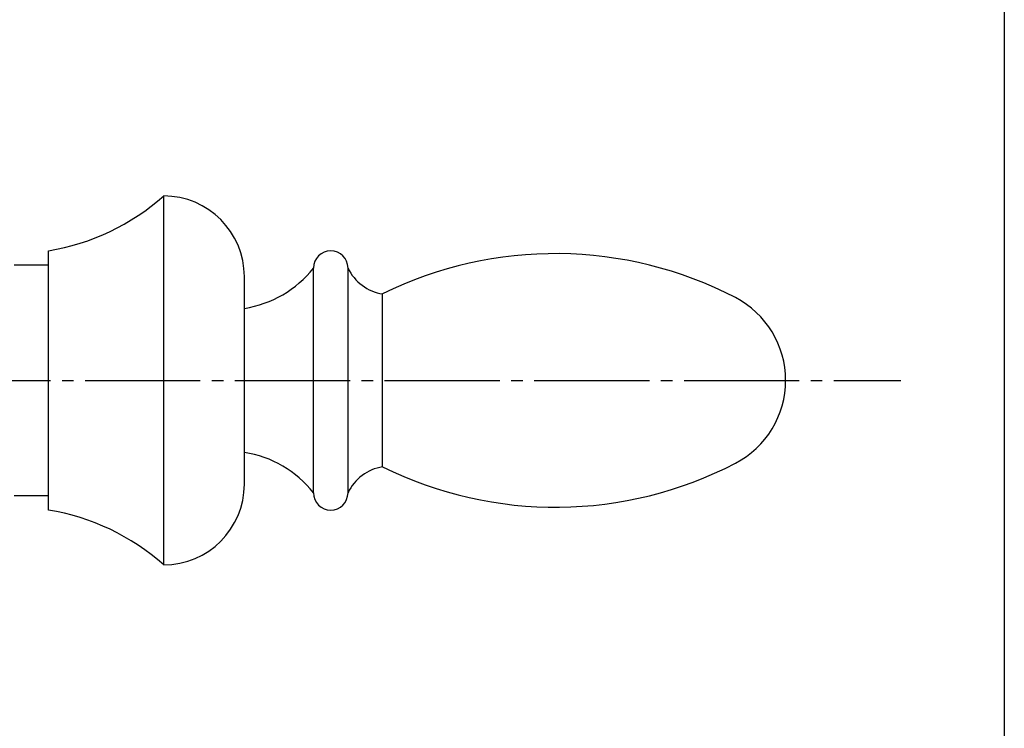
# Model space of a CAD drawing. Units: inches. Extents: x 1387 to 3415, y 131 to 771.
# Drawn here: x 3330 to 3415, y 273 to 334 of the extents above; entities that cross this region are included whole.
import ezdxf

# ---------------------------------------------------------------- set-up
doc = ezdxf.new("R2010")
doc.units = ezdxf.units.IN
doc.header["$MEASUREMENT"] = 0
doc.linetypes.add('CENS', pattern=[13, 10, -1, 1, -1])
for name, color, linetype in [('02-実線-1', 7, 'Continuous'), ('06-中心線', 1, 'CENS'), ('図枠', 7, 'Continuous')]:
    doc.layers.add(name, color=color, linetype=linetype)

msp = doc.modelspace()

# ---------------------------------------------------------------- linework, layer by layer
at = {"layer": '02-実線-1'}
for p, q in [((3342.208, 286.734), (3342.208, 318.734)), ((3332.208, 291.484), (3332.208, 313.984)), ((3332.208, 312.734), (3329.208, 312.734)), ((3355.208, 292.984), (3355.208, 312.484)), ((3358.208, 292.984), (3358.208, 312.484)), ((3349.208, 293.734), (3349.208, 311.734)), ((3361.208, 295.234), (3361.208, 310.234)), ((3332.208, 292.734), (3329.208, 292.734))]:
    msp.add_line(p, q, dxfattribs=at)
for centre, radius, start, end in [((3328.962, 333.719), 20, 279.3402, 311.47523), ((3342.208, 311.734), 7, 0, 90), ((3356.708, 312.484), 1.5, 0, 180), ((3376.212, 279.839), 33.896, 62.52784, 116.2727), ((3347.752, 318.372), 9.5, 278.8125, 321.70037), ((3361.828, 314.185), 4, 205.17692, 261.08329), ((3388.116, 302.734), 8.092, 297.47216, 62.52784), ((3347.752, 287.096), 9.5, 38.29963, 81.1875), ((3361.828, 291.282), 4, 98.91671, 154.82308), ((3376.212, 325.629), 33.896, 243.7273, 297.47216), ((3342.208, 293.734), 7, 270, 0), ((3356.708, 292.984), 1.5, 180, 0), ((3328.962, 271.749), 20, 48.52477, 80.6598)]:
    msp.add_arc(centre, radius, start, end, dxfattribs=at)
at = {"layer": '06-中心線'}
msp.add_line((2737.383, 302.734), (3406.208, 302.734), dxfattribs=at)
at = {"layer": '図枠'}
msp.add_lwpolyline([(2608.192, 771.082), (3415.192, 771.082), (3415.192, 211.082), (2608.192, 211.082)], close=True, dxfattribs=at)

doc.saveas('drawing.dxf')
